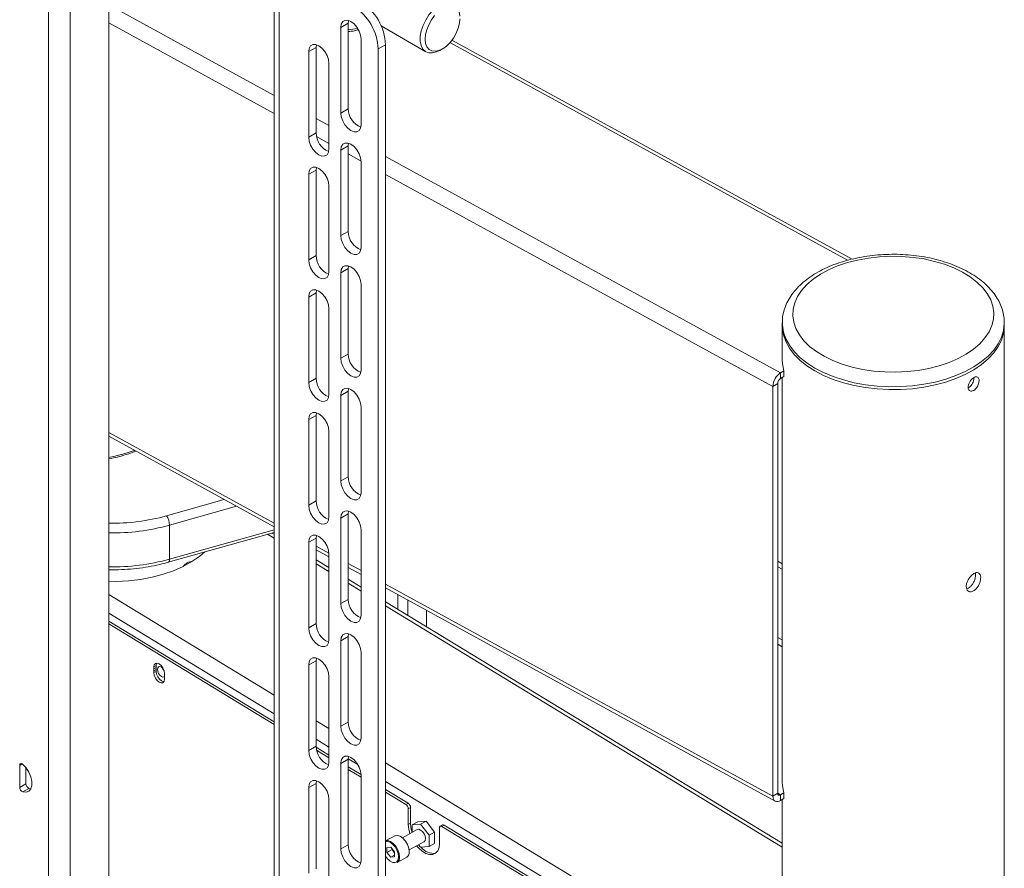
# Model space of a CAD drawing. Units: millimetres. Extents: x 74 to 3577, y 668 to 2930.
# Drawn here: x 2432 to 2714, y 2257 to 2500 of the extents above; entities that cross this region are included whole.
import ezdxf

# ---------------------------------------------------------------- set-up
doc = ezdxf.new("R2010")
doc.units = ezdxf.units.MM

msp = doc.modelspace()

# ---------------------------------------------------------------- linework, layer by layer
at = {"color": 7, "linetype": 'Continuous', "lineweight": 0}
for p, q in [((2440.25, 2556.44), (2440.25, 2131.83)), ((2446.48, 2556.44), (2446.48, 2131.83)), ((2457.51, 2164.33), (2457.51, 2536.68)), ((2504.83, 2518.31), (2504.83, 2093.71)), ((2506.3, 2516.27), (2506.3, 2091.67)), ((2523.9, 2497.94), (2526.03, 2499.16)), ((2526.03, 2499.16), (2526.11, 2499.92)), ((2526.03, 2474.67), (2526.03, 2499.16)), ((2535.45, 2498.36), (2548.26, 2490.97)), ((2523.9, 2497.94), (2523.9, 2473.44)), ((2516.83, 2492.22), (2516.92, 2492.97)), ((2529.7, 2494.59), (2529.7, 2470.1)), ((2536.7, 2493), (2534.58, 2491.77)), ((2536.7, 2493), (2536.7, 2084.73)), ((2670.15, 2431.61), (2555.7, 2494.3)), ((2514.71, 2491), (2516.83, 2492.22)), ((2514.71, 2491), (2514.71, 2466.5)), ((2516.83, 2467.73), (2516.83, 2492.22)), ((2534.58, 2491.77), (2534.58, 2083.5)), ((2552.26, 2491.37), (2552.97, 2491.77)), ((2520.51, 2487.65), (2520.51, 2463.15)), ((2523.9, 2473.44), (2526.03, 2474.67)), ((2514.71, 2466.5), (2516.83, 2467.73)), ((2526.03, 2464.05), (2526.11, 2464.8)), ((2523.9, 2462.83), (2526.03, 2464.05)), ((2523.9, 2462.83), (2523.9, 2438.33)), ((2526.03, 2439.56), (2526.03, 2464.05)), ((2529.7, 2459.48), (2529.7, 2434.98)), ((2514.71, 2455.89), (2516.83, 2457.11)), ((2516.83, 2457.11), (2516.92, 2457.86)), ((2516.83, 2432.61), (2516.83, 2457.11)), ((2514.71, 2455.89), (2514.71, 2431.39)), ((2520.51, 2452.54), (2520.51, 2428.04)), ((2523.9, 2438.33), (2526.03, 2439.56)), ((2514.71, 2431.39), (2516.83, 2432.61)), ((2523.9, 2427.72), (2526.03, 2428.94)), ((2526.03, 2428.94), (2526.11, 2429.69)), ((2526.03, 2404.44), (2526.03, 2428.94)), ((2523.9, 2427.72), (2523.9, 2403.22)), ((2516.83, 2422), (2516.92, 2422.75)), ((2529.7, 2424.37), (2529.7, 2399.87)), ((2514.71, 2420.77), (2516.83, 2422)), ((2514.71, 2420.77), (2514.71, 2396.28)), ((2516.83, 2397.5), (2516.83, 2422)), ((2520.51, 2417.43), (2520.51, 2392.93)), ((2713.69, 2413.65), (2713.69, 2413.4)), ((2650.19, 2413.4), (2650.19, 2412.58)), ((2650.19, 2413.22), (2650.19, 2413.4)), ((2650.19, 2412.58), (2650.19, 2402.78)), ((2713.69, 2412.58), (2713.69, 2413.4)), ((2713.69, 2232.13), (2713.69, 2412.58)), ((2523.9, 2403.22), (2526.03, 2404.44)), ((2650.65, 2399.68), (2649.71, 2399.11)), ((2650.65, 2398.05), (2650.65, 2399.68)), ((2514.71, 2396.28), (2516.83, 2397.5)), ((2649.71, 2399.11), (2649.71, 2397.48)), ((2650.65, 2398.05), (2649.71, 2397.48)), ((2650.19, 2397.77), (2650.19, 2281.94)), ((2526.03, 2393.83), (2526.11, 2394.58)), ((2648.88, 2396), (2647.51, 2395.16)), ((2647.51, 2395.16), (2647.51, 2277.9)), ((2648.88, 2396), (2648.88, 2278.74)), ((2523.9, 2392.6), (2526.03, 2393.83)), ((2523.9, 2392.6), (2523.9, 2368.11)), ((2526.03, 2369.33), (2526.03, 2393.83)), ((2529.7, 2389.26), (2529.7, 2364.76)), ((2514.71, 2385.66), (2516.83, 2386.89)), ((2514.71, 2385.66), (2514.71, 2361.17)), ((2516.83, 2386.89), (2516.92, 2387.64)), ((2516.83, 2362.39), (2516.83, 2386.89)), ((2457.51, 2380.89), (2504.83, 2354.96)), ((2520.51, 2382.32), (2520.51, 2357.82)), ((2523.9, 2368.11), (2526.03, 2369.33)), ((2514.71, 2361.17), (2516.83, 2362.39)), ((2523.9, 2357.49), (2526.03, 2358.72)), ((2523.9, 2357.49), (2523.9, 2333)), ((2526.03, 2358.72), (2526.11, 2359.47)), ((2526.03, 2334.22), (2526.03, 2358.72)), ((2474.9, 2345.73), (2474.9, 2355.45)), ((2474.56, 2344.84), (2504.83, 2353.38)), ((2504.83, 2352.86), (2504.25, 2353.21)), ((2514.71, 2350.55), (2516.83, 2351.78)), ((2516.83, 2351.78), (2516.92, 2352.53)), ((2516.83, 2327.28), (2516.83, 2351.78)), ((2529.7, 2354.15), (2529.7, 2329.65)), ((2514.71, 2350.55), (2514.71, 2326.06)), ((2516.83, 2348.39), (2520.51, 2346.37)), ((2520.51, 2347.2), (2520.51, 2322.71)), ((2480.68, 2344.92), (2480.72, 2344.78)), ((2520.51, 2343.32), (2516.83, 2345.56)), ((2526.03, 2343.35), (2529.7, 2341.34)), ((2650.19, 2344.43), (2648.88, 2345.15)), ((2650.19, 2342.84), (2648.88, 2343.56)), ((2529.7, 2337.73), (2526.03, 2339.97)), ((2536.7, 2337.5), (2648.17, 2276.44)), ((2523.9, 2333), (2526.03, 2334.22)), ((2650.19, 2264.43), (2536.7, 2333.47)), ((2548.38, 2326.37), (2548.38, 2331.1)), ((2504.83, 2299.19), (2457.51, 2327.98)), ((2504.83, 2298.44), (2457.51, 2327.23)), ((2514.71, 2326.06), (2516.83, 2327.28)), ((2523.9, 2322.38), (2526.03, 2323.61)), ((2526.03, 2323.61), (2526.11, 2324.36)), ((2526.03, 2299.11), (2526.03, 2323.61)), ((2523.9, 2322.38), (2523.9, 2297.89)), ((2529.7, 2319.04), (2529.7, 2294.54)), ((2470.42, 2314.88), (2471.07, 2315.24)), ((2471.07, 2315.24), (2471.07, 2314.7)), ((2514.71, 2315.44), (2516.83, 2316.67)), ((2514.71, 2315.44), (2514.71, 2290.94)), ((2516.83, 2316.67), (2516.92, 2317.42)), ((2516.83, 2292.17), (2516.83, 2316.67)), ((2470.42, 2314.88), (2470.42, 2314.34)), ((2470.42, 2314.34), (2471.07, 2314.7)), ((2470.42, 2313.79), (2471.07, 2314.15)), ((2470.42, 2313.79), (2470.42, 2313.25)), ((2470.42, 2313.25), (2471.07, 2313.61)), ((2471.07, 2314.15), (2471.07, 2313.61)), ((2473.48, 2312.48), (2473.48, 2313.02)), ((2473.48, 2311.39), (2473.48, 2311.93)), ((2520.51, 2312.09), (2520.51, 2287.6)), ((2523.9, 2297.89), (2526.03, 2299.11)), ((2514.71, 2290.94), (2516.83, 2292.17)), ((2520.51, 2289.66), (2516.84, 2291.89)), ((2520.51, 2288.9), (2516.98, 2291.05)), ((2523.9, 2287.27), (2526.03, 2288.5)), ((2523.9, 2287.27), (2523.9, 2262.77)), ((2526.03, 2288.5), (2526.11, 2289.25)), ((2526.03, 2264), (2526.03, 2288.5)), ((2432.05, 2286.71), (2432.05, 2280.38)), ((2433.82, 2281.41), (2433.82, 2286.06)), ((2529.7, 2284.07), (2526.03, 2286.3)), ((2529.7, 2283.31), (2526.03, 2285.55)), ((2432.05, 2280.38), (2433.82, 2281.41)), ((2514.71, 2280.33), (2516.83, 2281.55)), ((2516.83, 2281.55), (2516.92, 2282.31)), ((2516.83, 2257.06), (2516.83, 2281.55)), ((2529.7, 2283.92), (2529.7, 2259.43)), ((2434.7, 2280.1), (2432.93, 2279.08)), ((2435.27, 2280.01), (2434.7, 2280.1)), ((2514.71, 2280.33), (2514.71, 2255.83)), ((2543.16, 2275.88), (2536.7, 2279.81)), ((2542.51, 2275.52), (2536.7, 2279.05)), ((2647.51, 2277.9), (2648.88, 2278.74)), ((2649.71, 2278.26), (2650.65, 2278.83)), ((2650.65, 2277.2), (2650.65, 2278.83)), ((2520.51, 2276.98), (2520.51, 2252.49)), ((2542.51, 2275.52), (2543.16, 2275.88)), ((2649.71, 2278.26), (2649.71, 2276.63)), ((2649.71, 2276.63), (2650.65, 2277.2)), ((2650.19, 2276.92), (2650.19, 2232.13)), ((2543.85, 2274.64), (2543.19, 2274.29)), ((2543.19, 2274.29), (2543.19, 2269.79)), ((2543.85, 2274.64), (2543.85, 2270.15)), ((2543.85, 2270.15), (2543.19, 2269.79)), ((2545.91, 2270.55), (2544.32, 2269.67)), ((2548.32, 2270.73), (2545.91, 2270.55)), ((2548.32, 2270.73), (2546.73, 2269.86)), ((2550.73, 2267.61), (2548.32, 2270.73)), ((2545.76, 2268.31), (2541.52, 2265.99)), ((2546.73, 2269.86), (2544.32, 2269.67)), ((2544.32, 2269.67), (2544.32, 2267.52)), ((2549.13, 2266.74), (2546.73, 2269.86)), ((2550.73, 2267.61), (2549.13, 2266.74)), ((2550.73, 2267.61), (2550.73, 2264.31)), ((2552.14, 2264.35), (2552.14, 2268.84)), ((2553, 2269.66), (2552.35, 2269.3)), ((2553.48, 2269.6), (2552.83, 2269.24)), ((2647.82, 2211.45), (2552.83, 2269.24)), ((2648.48, 2211.81), (2553.48, 2269.6)), ((2539.39, 2266.53), (2536.7, 2265.06)), ((2543.44, 2262.48), (2547.69, 2264.8)), ((2549.13, 2266.74), (2549.13, 2263.44)), ((2523.9, 2262.77), (2526.03, 2264)), ((2538.17, 2263.31), (2537.11, 2263.23)), ((2537.11, 2263.23), (2537.11, 2261.79)), ((2538.56, 2262.58), (2537.11, 2261.79)), ((2538.17, 2260.42), (2537.11, 2261.79)), ((2538.17, 2263.31), (2539.22, 2261.95)), ((2538.56, 2262.81), (2538.56, 2262.58)), ((2539.09, 2261.9), (2538.56, 2262.58)), ((2539.22, 2261.72), (2539.09, 2261.9)), ((2539.22, 2260.5), (2539.22, 2261.95)), ((2546.17, 2263.97), (2546.73, 2263.26)), ((2546.73, 2263.26), (2549.13, 2263.44)), ((2550.73, 2264.31), (2549.13, 2263.44)), ((2539.22, 2261), (2538.17, 2260.42)), ((2539.22, 2260.5), (2538.17, 2260.42)), ((2539.99, 2258.88), (2542.75, 2260.39))]:
    msp.add_line(p, q, dxfattribs=at)
at = {"color": 8, "linetype": 'Continuous', "lineweight": 0}
for p, q in [((2504.83, 2478.48), (2457.51, 2504.4)), ((2504.83, 2473.32), (2457.51, 2499.25)), ((2668.85, 2431.28), (2555.12, 2493.59)), ((2520.51, 2469.89), (2516.83, 2471.9)), ((2520.51, 2464.73), (2516.96, 2466.68)), ((2529.7, 2459.7), (2526.03, 2461.71)), ((2649.71, 2399.11), (2536.7, 2461.02)), ((2647.51, 2395.16), (2536.7, 2455.86)), ((2504.83, 2356.06), (2457.51, 2381.99)), ((2474.02, 2358.12), (2490.56, 2362.78)), ((2494.08, 2360.85), (2474.9, 2355.45)), ((2474.9, 2345.73), (2504.83, 2354.17)), ((2502.98, 2352.85), (2504.83, 2351.73)), ((2520.5, 2347.48), (2516.83, 2349.49)), ((2516.83, 2344.43), (2520.51, 2342.19)), ((2529.7, 2342.44), (2526.03, 2344.45)), ((2526.03, 2338.84), (2529.7, 2336.6)), ((2647.51, 2277.9), (2536.7, 2338.6)), ((2457.51, 2335.57), (2504.83, 2306.78)), ((2540.25, 2331.32), (2540.25, 2335.56)), ((2536.7, 2332.34), (2650.19, 2263.3)), ((2543.08, 2334.01), (2543.08, 2329.59)), ((2457.51, 2330.27), (2504.83, 2301.48)), ((2650.19, 2322.59), (2648.88, 2323.31)), ((2650.19, 2320.66), (2648.88, 2321.37)), ((2516.83, 2299.48), (2520.51, 2297.24)), ((2516.83, 2294.18), (2520.51, 2291.94)), ((2432.76, 2287.12), (2432.05, 2286.71)), ((2526.03, 2288.59), (2528.77, 2286.91)), ((2536.7, 2287.39), (2649.42, 2218.82)), ((2536.7, 2282.09), (2647.1, 2214.93)), ((2649.71, 2278.26), (2648.88, 2278.72))]:
    msp.add_line(p, q, dxfattribs=at)
at = {"color": 7, "linetype": 'Continuous', "lineweight": 0, "flags": 128}
for points in [[(2552.26, 2491.37), (2551.31, 2490.91), (2550.13, 2490.62), (2549.06, 2490.66), (2548.13, 2491.05), (2547.39, 2491.75), (2546.89, 2492.75), (2546.63, 2493.98), (2546.64, 2495.4), (2546.91, 2496.93), (2547.43, 2498.51), (2548.18, 2500.06), (2549.11, 2501.51), (2550.2, 2502.79), (2551.38, 2503.84), (2552.6, 2504.61), (2553.8, 2505.07), (2554.94, 2505.2), (2555.95, 2504.98), (2556.78, 2504.43), (2557.41, 2503.58), (2557.79, 2502.46), (2557.92, 2501.16)], [(2550.74, 2501.31), (2549.81, 2500.08), (2549.04, 2498.71), (2548.47, 2497.28), (2548.12, 2495.87), (2548.02, 2494.53), (2548.16, 2493.35), (2548.54, 2492.37), (2549.15, 2491.65), (2549.95, 2491.22), (2550.9, 2491.1), (2551.95, 2491.31), (2553.05, 2491.82), (2554.15, 2492.62), (2555.19, 2493.67), (2556.12, 2494.9), (2556.89, 2496.27)], [(2529.7, 2494.59), (2529.56, 2495.71), (2529.15, 2496.88), (2528.51, 2497.99), (2527.7, 2498.93), (2526.8, 2499.61), (2525.91, 2499.97), (2525.1, 2499.96), (2524.46, 2499.59), (2524.05, 2498.89), (2523.9, 2497.94)], [(2556.89, 2496.27), (2557.46, 2497.69), (2557.81, 2499.11), (2557.92, 2500.44)], [(2520.51, 2487.65), (2520.37, 2488.77), (2519.96, 2489.94), (2519.32, 2491.05), (2518.51, 2491.99), (2517.61, 2492.67), (2516.72, 2493.02), (2515.91, 2493.02), (2515.27, 2492.65), (2514.85, 2491.95), (2514.71, 2491)], [(2523.9, 2473.44), (2524.05, 2472.33), (2524.46, 2471.16), (2525.1, 2470.04), (2525.91, 2469.1), (2526.8, 2468.42), (2527.7, 2468.07), (2528.51, 2468.08), (2529.15, 2468.45), (2529.56, 2469.14), (2529.7, 2470.1)], [(2514.71, 2466.5), (2514.85, 2465.38), (2515.27, 2464.21), (2515.91, 2463.1), (2516.72, 2462.16), (2517.61, 2461.48), (2518.51, 2461.13), (2519.32, 2461.14), (2519.96, 2461.51), (2520.37, 2462.2), (2520.51, 2463.15)], [(2529.7, 2459.48), (2529.56, 2460.6), (2529.15, 2461.77), (2528.51, 2462.88), (2527.7, 2463.82), (2526.8, 2464.5), (2525.91, 2464.85), (2525.1, 2464.85), (2524.46, 2464.48), (2524.05, 2463.78), (2523.9, 2462.83)], [(2520.51, 2452.54), (2520.37, 2453.66), (2519.96, 2454.83), (2519.32, 2455.94), (2518.51, 2456.88), (2517.61, 2457.56), (2516.72, 2457.91), (2515.91, 2457.9), (2515.27, 2457.53), (2514.85, 2456.84), (2514.71, 2455.89)], [(2523.9, 2438.33), (2524.05, 2437.21), (2524.46, 2436.04), (2525.1, 2434.93), (2525.91, 2433.99), (2526.8, 2433.31), (2527.7, 2432.96), (2528.51, 2432.97), (2529.15, 2433.34), (2529.56, 2434.03), (2529.7, 2434.98)], [(2514.71, 2431.39), (2514.85, 2430.27), (2515.27, 2429.1), (2515.91, 2427.99), (2516.72, 2427.05), (2517.61, 2426.37), (2518.51, 2426.01), (2519.32, 2426.02), (2519.96, 2426.39), (2520.37, 2427.09), (2520.51, 2428.04)], [(2702.79, 2404.42), (2704.88, 2405.84), (2706.68, 2407.39), (2708.16, 2409.04), (2709.32, 2410.78), (2710.13, 2412.58), (2710.58, 2414.42), (2710.68, 2416.28), (2710.42, 2418.14), (2709.79, 2419.96), (2708.82, 2421.74), (2707.51, 2423.44), (2705.87, 2425.04), (2703.94, 2426.53), (2701.73, 2427.89), (2699.27, 2429.09), (2696.59, 2430.13), (2693.73, 2430.98), (2690.72, 2431.65), (2687.6, 2432.12), (2684.41, 2432.38), (2681.19, 2432.44), (2677.97, 2432.29), (2674.81, 2431.93), (2671.74, 2431.36), (2668.79, 2430.61), (2666.01, 2429.67), (2663.43, 2428.55), (2661.09, 2427.27), (2659, 2425.85), (2657.2, 2424.31), (2655.72, 2422.66), (2654.56, 2420.92), (2653.75, 2419.12), (2653.3, 2417.27), (2653.2, 2415.41), (2653.46, 2413.56), (2654.09, 2411.73), (2655.06, 2409.96), (2656.37, 2408.26), (2658.01, 2406.65), (2659.94, 2405.16), (2662.15, 2403.81), (2664.61, 2402.61), (2667.29, 2401.57), (2670.15, 2400.71), (2673.16, 2400.04), (2676.28, 2399.58), (2679.47, 2399.31), (2682.69, 2399.26), (2685.91, 2399.41), (2689.07, 2399.77), (2692.14, 2400.33), (2695.09, 2401.09), (2697.87, 2402.03), (2700.45, 2403.15), (2702.79, 2404.42)], [(2529.7, 2424.37), (2529.56, 2425.49), (2529.15, 2426.66), (2528.51, 2427.77), (2527.7, 2428.71), (2526.8, 2429.39), (2525.91, 2429.74), (2525.1, 2429.73), (2524.46, 2429.36), (2524.05, 2428.67), (2523.9, 2427.72)], [(2520.51, 2417.43), (2520.37, 2418.54), (2519.96, 2419.71), (2519.32, 2420.83), (2518.51, 2421.77), (2517.61, 2422.45), (2516.72, 2422.8), (2515.91, 2422.79), (2515.27, 2422.42), (2514.85, 2421.73), (2514.71, 2420.77)], [(2650.19, 2412.58), (2650.21, 2411.86), (2650.53, 2409.92), (2651.2, 2408), (2652.21, 2406.14), (2653.57, 2404.36), (2655.24, 2402.66), (2657.22, 2401.08), (2659.48, 2399.63), (2661.99, 2398.32), (2664.73, 2397.18), (2667.66, 2396.21), (2670.76, 2395.43), (2673.98, 2394.84), (2677.29, 2394.45), (2680.66, 2394.27), (2684.04, 2394.29), (2687.39, 2394.53), (2690.69, 2394.96), (2693.88, 2395.6), (2696.94, 2396.43), (2699.83, 2397.44), (2702.52, 2398.62), (2704.97, 2399.97)], [(2650.19, 2412.58), (2650.21, 2411.86), (2650.53, 2409.92), (2651.2, 2408), (2652.21, 2406.14), (2653.57, 2404.36), (2655.24, 2402.66), (2657.22, 2401.08), (2659.48, 2399.63), (2661.99, 2398.32), (2664.73, 2397.18), (2667.66, 2396.21), (2670.76, 2395.43), (2673.98, 2394.84), (2677.29, 2394.45), (2680.66, 2394.27), (2684.04, 2394.29), (2687.39, 2394.53), (2690.69, 2394.96), (2693.88, 2395.6), (2696.94, 2396.43), (2699.83, 2397.44), (2702.52, 2398.62), (2704.97, 2399.97)], [(2704.97, 2399.97), (2707.16, 2401.45), (2709.07, 2403.06), (2710.67, 2404.78), (2711.94, 2406.59), (2712.88, 2408.46), (2713.46, 2410.38), (2713.69, 2412.33), (2713.69, 2412.58)], [(2704.97, 2399.97), (2707.16, 2401.45), (2709.07, 2403.06), (2710.67, 2404.78), (2711.94, 2406.59), (2712.88, 2408.46), (2713.46, 2410.38), (2713.69, 2412.33), (2713.69, 2412.58)], [(2523.9, 2403.22), (2524.05, 2402.1), (2524.46, 2400.93), (2525.1, 2399.82), (2525.91, 2398.88), (2526.8, 2398.2), (2527.7, 2397.85), (2528.51, 2397.85), (2529.15, 2398.22), (2529.56, 2398.92), (2529.7, 2399.87)], [(2650.65, 2399.68), (2650.25, 2401.67), (2650.19, 2402.78)], [(2514.71, 2396.28), (2514.85, 2395.16), (2515.27, 2393.99), (2515.91, 2392.88), (2516.72, 2391.94), (2517.61, 2391.26), (2518.51, 2390.9), (2519.32, 2390.91), (2519.96, 2391.28), (2520.37, 2391.98), (2520.51, 2392.93)], [(2529.7, 2389.26), (2529.56, 2390.37), (2529.15, 2391.55), (2528.51, 2392.66), (2527.7, 2393.6), (2526.8, 2394.28), (2525.91, 2394.63), (2525.1, 2394.62), (2524.46, 2394.25), (2524.05, 2393.56), (2523.9, 2392.6)], [(2520.51, 2382.32), (2520.37, 2383.43), (2519.96, 2384.6), (2519.32, 2385.71), (2518.51, 2386.66), (2517.61, 2387.34), (2516.72, 2387.69), (2515.91, 2387.68), (2515.27, 2387.31), (2514.85, 2386.62), (2514.71, 2385.66)], [(2523.9, 2368.11), (2524.05, 2366.99), (2524.46, 2365.82), (2525.1, 2364.71), (2525.91, 2363.77), (2526.8, 2363.09), (2527.7, 2362.73), (2528.51, 2362.74), (2529.15, 2363.11), (2529.56, 2363.81), (2529.7, 2364.76)], [(2514.71, 2361.17), (2514.85, 2360.05), (2515.27, 2358.88), (2515.91, 2357.77), (2516.72, 2356.83), (2517.61, 2356.15), (2518.51, 2355.79), (2519.32, 2355.8), (2519.96, 2356.17), (2520.37, 2356.87), (2520.51, 2357.82)], [(2529.7, 2354.15), (2529.56, 2355.26), (2529.15, 2356.43), (2528.51, 2357.54), (2527.7, 2358.49), (2526.8, 2359.17), (2525.91, 2359.52), (2525.1, 2359.51), (2524.46, 2359.14), (2524.05, 2358.45), (2523.9, 2357.49)], [(2520.51, 2347.2), (2520.37, 2348.32), (2519.96, 2349.49), (2519.32, 2350.6), (2518.51, 2351.55), (2517.61, 2352.23), (2516.72, 2352.58), (2515.91, 2352.57), (2515.27, 2352.2), (2514.85, 2351.5), (2514.71, 2350.55)], [(2485.05, 2347.8), (2483.55, 2346.55), (2481.31, 2345.02), (2478.79, 2343.64), (2476.03, 2342.43), (2473.05, 2341.4), (2469.9, 2340.56), (2466.61, 2339.93), (2463.22, 2339.5), (2459.77, 2339.3), (2457.51, 2339.28)], [(2523.9, 2333), (2524.05, 2331.88), (2524.46, 2330.71), (2525.1, 2329.6), (2525.91, 2328.66), (2526.8, 2327.98), (2527.7, 2327.62), (2528.51, 2327.63), (2529.15, 2328), (2529.56, 2328.7), (2529.7, 2329.65)], [(2514.71, 2326.06), (2514.85, 2324.94), (2515.27, 2323.77), (2515.91, 2322.66), (2516.72, 2321.72), (2517.61, 2321.03), (2518.51, 2320.68), (2519.32, 2320.69), (2519.96, 2321.06), (2520.37, 2321.76), (2520.51, 2322.71)], [(2529.7, 2319.04), (2529.56, 2320.15), (2529.15, 2321.32), (2528.51, 2322.43), (2527.7, 2323.38), (2526.8, 2324.06), (2525.91, 2324.41), (2525.1, 2324.4), (2524.46, 2324.03), (2524.05, 2323.34), (2523.9, 2322.38)], [(2473.48, 2313.02), (2473.36, 2313.79), (2473.03, 2314.58), (2472.54, 2315.27), (2471.95, 2315.77), (2471.36, 2315.99), (2470.87, 2315.89), (2470.53, 2315.51), (2470.42, 2314.88)], [(2471.26, 2315.99), (2471.19, 2315.87), (2471.07, 2315.24)], [(2520.51, 2312.09), (2520.37, 2313.21), (2519.96, 2314.38), (2519.32, 2315.49), (2518.51, 2316.43), (2517.61, 2317.12), (2516.72, 2317.47), (2515.91, 2317.46), (2515.27, 2317.09), (2514.85, 2316.39), (2514.71, 2315.44)], [(2470.42, 2313.25), (2470.53, 2312.48), (2470.87, 2311.69), (2471.36, 2311), (2471.95, 2310.5), (2472.54, 2310.28), (2473.03, 2310.37), (2473.36, 2310.76), (2473.48, 2311.39)], [(2471.07, 2313.61), (2471.19, 2312.84), (2471.52, 2312.05), (2472.02, 2311.35), (2472.6, 2310.86), (2473.19, 2310.64), (2473.3, 2310.63)], [(2473.16, 2314.33), (2473.04, 2314.47), (2472.6, 2314.84), (2472.17, 2315), (2471.8, 2314.93), (2471.55, 2314.65), (2471.47, 2314.18), (2471.55, 2313.62), (2471.8, 2313.03), (2472.17, 2312.51), (2472.6, 2312.15), (2473.04, 2311.98), (2473.41, 2312.05), (2473.5, 2312.12)], [(2523.9, 2297.89), (2524.05, 2296.77), (2524.46, 2295.6), (2525.1, 2294.49), (2525.91, 2293.55), (2526.8, 2292.86), (2527.7, 2292.51), (2528.51, 2292.52), (2529.15, 2292.89), (2529.56, 2293.59), (2529.7, 2294.54)], [(2514.71, 2290.94), (2514.85, 2289.83), (2515.27, 2288.66), (2515.91, 2287.55), (2516.72, 2286.6), (2517.61, 2285.92), (2518.51, 2285.57), (2519.32, 2285.58), (2519.96, 2285.95), (2520.37, 2286.64), (2520.51, 2287.6)], [(2432.05, 2286.71), (2432.07, 2286.88), (2432.12, 2287.03), (2432.21, 2287.13), (2432.33, 2287.2), (2432.46, 2287.21), (2432.62, 2287.18), (2432.78, 2287.11), (2432.93, 2286.99)], [(2432.93, 2279.08), (2433.89, 2279), (2434.68, 2279.3), (2435.25, 2279.96), (2435.55, 2280.93), (2435.55, 2282.12), (2435.25, 2283.44), (2434.68, 2284.76), (2433.89, 2285.98), (2432.93, 2286.99)], [(2529.7, 2283.92), (2529.56, 2285.04), (2529.15, 2286.21), (2528.51, 2287.32), (2527.7, 2288.26), (2526.8, 2288.95), (2525.91, 2289.3), (2525.1, 2289.29), (2524.46, 2288.92), (2524.05, 2288.22), (2523.9, 2287.27)], [(2520.51, 2276.98), (2520.37, 2278.1), (2519.96, 2279.27), (2519.32, 2280.38), (2518.51, 2281.32), (2517.61, 2282), (2516.72, 2282.36), (2515.91, 2282.35), (2515.27, 2281.98), (2514.85, 2281.28), (2514.71, 2280.33)], [(2650.19, 2281.94), (2650.25, 2280.82), (2650.65, 2278.83)], [(2648.88, 2278.74), (2648.9, 2278.56), (2648.95, 2278.4), (2649.02, 2278.28), (2649.13, 2278.19), (2649.25, 2278.15), (2649.39, 2278.15), (2649.55, 2278.18), (2649.71, 2278.26)], [(2647.51, 2277.9), (2647.55, 2277.42), (2647.67, 2277), (2647.88, 2276.68), (2648.15, 2276.45), (2648.49, 2276.33), (2648.87, 2276.32), (2649.28, 2276.42), (2649.71, 2276.63)], [(2543.85, 2270.15), (2543.98, 2268.8), (2544.31, 2267.51)], [(2543.19, 2269.79), (2543.32, 2268.45), (2543.66, 2267.16)], [(2548.1, 2265.72), (2548, 2266.41), (2547.7, 2267.12), (2547.25, 2267.74), (2546.73, 2268.19), (2546.2, 2268.39), (2545.76, 2268.31)], [(2552.83, 2269.24), (2552.7, 2269.31), (2552.57, 2269.34), (2552.45, 2269.33), (2552.34, 2269.3), (2552.26, 2269.22), (2552.19, 2269.12), (2552.16, 2268.99), (2552.14, 2268.84)], [(2536.7, 2265.05), (2537.34, 2265.15), (2538.11, 2264.92), (2538.9, 2264.36), (2539.63, 2263.54), (2540.21, 2262.54), (2540.59, 2261.49), (2540.72, 2260.48)], [(2543.48, 2261.99), (2543.35, 2263), (2542.97, 2264.06), (2542.39, 2265.05), (2541.66, 2265.87), (2540.87, 2266.43), (2540.1, 2266.66), (2539.44, 2266.55), (2539.39, 2266.53)], [(2547.69, 2264.8), (2547.7, 2264.81), (2548, 2265.16), (2548.1, 2265.72)], [(2523.9, 2262.77), (2524.05, 2261.66), (2524.46, 2260.49), (2525.1, 2259.38), (2525.91, 2258.43), (2526.8, 2257.75), (2527.7, 2257.4), (2528.51, 2257.41), (2529.15, 2257.78), (2529.56, 2258.48), (2529.7, 2259.43)], [(2539.09, 2261.9), (2539.21, 2261.75), (2539.22, 2261.74)], [(2545.58, 2263.65), (2546.08, 2263.07), (2547.13, 2262.13), (2548.21, 2261.48), (2549.25, 2261.14), (2550.21, 2261.16), (2551.02, 2261.52), (2551.63, 2262.2), (2552.01, 2263.16), (2552.14, 2264.35)]]:
    msp.add_lwpolyline(points, dxfattribs=at)
at = {"color": 8, "linetype": 'Continuous', "lineweight": 0, "flags": 128}
for points in [[(2704.97, 2400.78), (2702.52, 2399.44), (2699.83, 2398.26), (2696.94, 2397.24), (2693.88, 2396.42), (2690.69, 2395.78), (2687.39, 2395.34), (2684.04, 2395.11), (2680.66, 2395.08), (2677.29, 2395.27), (2673.98, 2395.65), (2670.76, 2396.24), (2667.66, 2397.03), (2664.73, 2398), (2661.99, 2399.14), (2659.48, 2400.44), (2657.22, 2401.9), (2655.24, 2403.48), (2653.57, 2405.17), (2652.21, 2406.96), (2651.2, 2408.82), (2650.53, 2410.73), (2650.21, 2412.67), (2650.19, 2413.22)], [(2713.69, 2413.4), (2713.69, 2413.15), (2713.46, 2411.2), (2712.88, 2409.28), (2711.94, 2407.4), (2710.67, 2405.6), (2709.07, 2403.88), (2707.16, 2402.27), (2704.97, 2400.78)], [(2474.56, 2344.84), (2474.64, 2344.88), (2474.75, 2345), (2474.83, 2345.18), (2474.88, 2345.43), (2474.9, 2345.73)], [(2540.44, 2260.48), (2540.31, 2261.43), (2539.96, 2262.43), (2539.41, 2263.37), (2538.72, 2264.14), (2537.98, 2264.67), (2537.25, 2264.89), (2536.7, 2264.82)], [(2536.7, 2260.7), (2537.25, 2259.95), (2537.98, 2259.3), (2538.72, 2258.92), (2539.41, 2258.86), (2539.96, 2259.12), (2540.31, 2259.68), (2540.44, 2260.48)]]:
    msp.add_lwpolyline(points, dxfattribs=at)
at = {"color": 7, "linetype": 'Continuous', "lineweight": 0}
for centre, radius, start, end in [((2519.23, 2491.08), 15.37, 2.6055, 57.3945), ((2521.35, 2492.3), 15.37, 2.6055, 57.3945), ((2531.87, 2474.74), 5.84, 180.6707, 247.3467), ((2522.68, 2467.79), 5.84, 180.6706, 247.3468), ((2531.87, 2439.62), 5.84, 180.6706, 247.3468), ((2522.68, 2432.68), 5.84, 180.6705, 247.3468), ((2531.87, 2404.51), 5.84, 180.6709, 247.3464), ((2522.68, 2397.57), 5.84, 180.6707, 247.3466), ((2652.54, 2394.95), 5.03, 124.1593, 177.5837), ((2650.77, 2395.92), 1.89, 124.1582, 177.5853), ((2531.87, 2369.4), 5.84, 180.6706, 247.3467), ((2522.68, 2362.46), 5.84, 180.6706, 247.3468), ((2470.24, 2355.4), 4.66, 0.6396, 35.7383), ((2531.87, 2334.29), 5.84, 180.6707, 247.3466), ((2522.68, 2327.35), 5.84, 180.6706, 247.3467), ((2472.57, 2314.07), 2.17, 172.7801, 187.2199), ((2473.23, 2314.42), 2.17, 172.7801, 187.2199), ((2475.69, 2315.19), 2.8, 193.2481, 215.8108), ((2471.33, 2312.2), 2.17, 352.7775, 7.2225), ((2531.87, 2299.18), 5.84, 180.6707, 247.3466), ((2522.68, 2292.24), 5.84, 180.6706, 247.3467), ((2435.27, 2281.44), 1.45, 181.4212, 246.968), ((2433.5, 2280.42), 1.45, 181.4212, 246.968), ((2542.28, 2274.58), 1.57, 2.4162, 55.8403), ((2541.62, 2274.22), 1.57, 2.4158, 55.8402), ((2553.19, 2269.21), 0.484, 52.7839, 112.8655), ((2531.87, 2264.07), 5.84, 180.6707, 247.3466), ((2541.21, 2263.54), 2.68, 199.293, 217.6441), ((2541.83, 2261.77), 1.66, 303.5199, 7.6758), ((2550.34, 2265.77), 4.26, 215.9721, 280.3043), ((2539.08, 2260.26), 1.66, 303.5207, 7.675)]:
    msp.add_arc(centre, radius, start, end, dxfattribs=at)
at = {"color": 8, "linetype": 'Continuous', "lineweight": 0}
for centre, radius, start, end in [((2526.61, 2504.43), 7.06, 265.2144, 287.2613), ((2448.13, 2423.13), 49.21, 280.9802, 289.8908), ((2458.41, 2414.82), 58.81, 269.1225, 285.393), ((2458.38, 2415.59), 62.37, 269.1967, 285.3546), ((2458.42, 2405.58), 62.08, 269.1579, 285.3934)]:
    msp.add_arc(centre, radius, start, end, dxfattribs=at)
at = {"color": 7, "linetype": 'Continuous', "lineweight": 0}
for points, knots in [([(2526.03, 2496.8), (2526.36, 2496.81), (2527.19, 2496.83), (2528.16, 2497.05), (2528.78, 2497.31), (2528.89, 2497.36)], [0, 0, 0, 0, 0.363829, 0.891349, 1, 1, 1, 1]), ([(2713.65, 2413.69), (2713.64, 2414.17), (2713.61, 2415.32), (2713.19, 2417.1), (2712.46, 2419.02), (2711.43, 2420.87), (2710.1, 2422.65), (2708.49, 2424.33), (2706.6, 2425.91), (2704.46, 2427.37), (2702.09, 2428.68), (2699.51, 2429.83), (2696.77, 2430.82), (2693.88, 2431.63), (2690.88, 2432.26), (2687.79, 2432.7), (2684.65, 2432.96), (2681.48, 2433.03), (2678.32, 2432.9), (2675.19, 2432.59), (2672.13, 2432.09), (2669.16, 2431.41), (2666.31, 2430.55), (2663.6, 2429.52), (2661.07, 2428.31), (2658.75, 2426.94), (2656.64, 2425.42), (2654.79, 2423.76), (2653.23, 2421.97), (2651.97, 2420.08), (2651.03, 2418.11), (2650.44, 2416.1), (2650.17, 2414.45), (2650.22, 2413.48), (2650.23, 2413.19)], [0, 0, 0, 0, 0.0216934, 0.0517223, 0.0819028, 0.1124935, 0.1436451, 0.1753744, 0.2075815, 0.2401065, 0.2727921, 0.3055125, 0.3381962, 0.3708214, 0.4033865, 0.4359011, 0.46838, 0.500841, 0.5333026, 0.5657802, 0.5982914, 0.6308559, 0.6634928, 0.6962188, 0.7290441, 0.7619664, 0.7949588, 0.8279224, 0.8607093, 0.8931247, 0.9249779, 0.9561682, 0.9867482, 1, 1, 1, 1]), ([(2704.97, 2394.05), (2705.14, 2394.17), (2705.49, 2394.43), (2705.93, 2395.03), (2706.27, 2395.72), (2706.45, 2396.44), (2706.48, 2397.08), (2706.34, 2397.59), (2706.05, 2397.9), (2705.64, 2397.99), (2705.14, 2397.85), (2704.61, 2397.49), (2704.11, 2396.96), (2703.7, 2396.31), (2703.42, 2395.61), (2703.33, 2394.94), (2703.43, 2394.38), (2703.71, 2393.98), (2704.13, 2393.79), (2704.57, 2393.84), (2704.86, 2393.99), (2704.97, 2394.05)], [0, 0, 0, 0, 0.053597, 0.10719, 0.160868, 0.214602, 0.268244, 0.32179, 0.375386, 0.429099, 0.482814, 0.536413, 0.589959, 0.643596, 0.697329, 0.751012, 0.804576, 0.85814, 0.91182, 0.965553, 1, 1, 1, 1]), ([(2703.39, 2394.8), (2703.49, 2394.84), (2703.77, 2394.97), (2704.2, 2395.42), (2704.61, 2396.05), (2704.89, 2396.76), (2705.02, 2397.35), (2704.99, 2397.62), (2704.99, 2397.71)], [0, 0, 0, 0, 0.116124, 0.314934, 0.513951, 0.713465, 0.912991, 1, 1, 1, 1]), ([(2457.51, 2374.42), (2458.44, 2374.61), (2460.41, 2375.04), (2463.01, 2375.79), (2464.6, 2376.39), (2465.26, 2376.64)], [0, 0, 0, 0, 0.343299, 0.727633, 1, 1, 1, 1]), ([(2457.51, 2342.69), (2457.87, 2342.68), (2459.38, 2342.63), (2462.05, 2342.75), (2465.48, 2343.04), (2468.85, 2343.53), (2471.89, 2344.13), (2473.75, 2344.63), (2474.56, 2344.84)], [0, 0, 0, 0, 0.06123, 0.257909, 0.454628, 0.651435, 0.848381, 1, 1, 1, 1]), ([(2478.85, 2343.66), (2478.87, 2343.69), (2479.07, 2343.98), (2479.6, 2344.43), (2480.33, 2344.88), (2480.91, 2345.05), (2481.16, 2344.97), (2481.23, 2344.95)], [0, 0, 0, 0, 0.020916, 0.309491, 0.59719, 0.883982, 1, 1, 1, 1]), ([(2702.8, 2337.93), (2702.83, 2337.67), (2702.88, 2337.15), (2703.26, 2336.61), (2703.82, 2336.35), (2704.5, 2336.42), (2705.21, 2336.8), (2705.87, 2337.45), (2706.41, 2338.3), (2706.78, 2339.25), (2706.96, 2340.19), (2706.92, 2341), (2706.67, 2341.59), (2706.24, 2341.91), (2705.65, 2341.92), (2704.97, 2341.62), (2704.26, 2341.06), (2703.61, 2340.3), (2703.11, 2339.41), (2702.84, 2338.59), (2702.81, 2338.12), (2702.8, 2337.93)], [0, 0, 0, 0, 0.053525, 0.107045, 0.160715, 0.214483, 0.268089, 0.321526, 0.375048, 0.428779, 0.482517, 0.536048, 0.58948, 0.643077, 0.696844, 0.750522, 0.803992, 0.857458, 0.911129, 0.964898, 1, 1, 1, 1]), ([(2702.92, 2337.25), (2702.96, 2337.25), (2703.23, 2337.27), (2703.76, 2337.61), (2704.42, 2338.24), (2704.95, 2339.1), (2705.33, 2340.05), (2705.48, 2340.97), (2705.51, 2341.57), (2705.42, 2341.77), (2705.42, 2341.77)], [0, 0, 0, 0, 0.033301, 0.193772, 0.353665, 0.51385, 0.674746, 0.835668, 0.995882, 1, 1, 1, 1])]:
    msp.add_open_spline(points, degree=3, knots=knots, dxfattribs=at)

doc.saveas('drawing.dxf')
